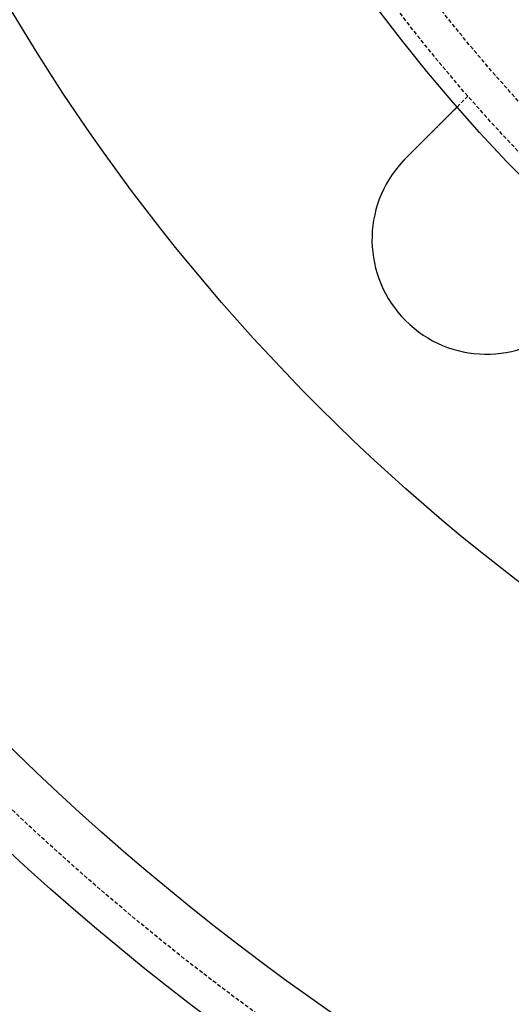
# Model space of a CAD drawing. Extents: x -165 to 165, y -165 to 950.
# Drawn here: x -111 to -79, y -131 to -67 of the extents above; entities that cross this region are included whole.
import ezdxf

# ---------------------------------------------------------------- set-up
doc = ezdxf.new("R2010")
doc.units = 0
doc.linetypes.add('VERDECKT', pattern=[0.375, 0.25, -0.125])
doc.layers.get('0').update_dxf_attribs({"linetype": 'CONTINUOUS'})
doc.layers.add('BEM', color=7, linetype='CONTINUOUS')

# ---------------------------------------------------------------- blocks, each defined once
blk = doc.blocks.new('A$C2E8175A1')
at = {"color": 1, "linetype": 'VERDECKT'}
blk.add_line((-82.19527, -71.58867), (-82.90404, -72.29744), dxfattribs=at)
at = {"color": 3}
for points in [[(-86.267, -75.6604, 0), (-86.2578, -75.6512, 0), (-86.2487, -75.6421, 0), (-86.2394, -75.6328, 0), (-86.2302, -75.6236, 0), (-86.221, -75.6144, 0), (-86.2117, -75.6051, 0), (-86.2025, -75.5959, 0), (-86.1932, -75.5866, 0), (-86.1839, -75.5773, 0), (-86.1746, -75.568, 0), (-86.1653, -75.5587, 0), (-86.156, -75.5494, 0), (-86.1467, -75.5401, 0), (-86.1374, -75.5308, 0), (-86.128, -75.5214, 0), (-86.1187, -75.5121, 0), (-86.1093, -75.5027, 0), (-86.0999, -75.4933, 0), (-86.0905, -75.4839, 0), (-86.0812, -75.4746, 0), (-86.0718, -75.4652, 0), (-86.0624, -75.4558, 0), (-86.053, -75.4464, 0), (-86.0435, -75.4369, 0), (-86.0341, -75.4275, 0), (-86.0247, -75.4181, 0), (-86.0153, -75.4087, 0), (-86.0058, -75.3992, 0), (-85.9964, -75.3898, 0), (-85.987, -75.3804, 0), (-85.9775, -75.3709, 0), (-85.9681, -75.3615, 0), (-85.9586, -75.352, 0), (-85.9492, -75.3426, 0), (-85.9397, -75.3331, 0), (-85.9303, -75.3237, 0), (-85.9208, -75.3142, 0), (-85.9113, -75.3047, 0), (-85.9019, -75.2953, 0), (-85.8924, -75.2858, 0), (-85.883, -75.2764, 0), (-85.8735, -75.2669, 0), (-85.864, -75.2574, 0), (-85.8546, -75.248, 0), (-85.8451, -75.2385, 0), (-85.8357, -75.2291, 0), (-85.8262, -75.2196, 0), (-85.8168, -75.2102, 0), (-85.8073, -75.2007, 0), (-85.7979, -75.1913, 0), (-85.7884, -75.1818, 0), (-85.779, -75.1724, 0), (-85.7696, -75.163, 0), (-85.7601, -75.1535, 0), (-85.7507, -75.1441, 0), (-85.7413, -75.1347, 0), (-85.7319, -75.1253, 0), (-85.7225, -75.1159, 0), (-85.7131, -75.1065, 0), (-85.7037, -75.0971, 0), (-85.6943, -75.0877, 0), (-85.6849, -75.0783, 0), (-85.6756, -75.069, 0), (-85.6662, -75.0596, 0), (-85.6569, -75.0503, 0), (-85.6475, -75.0409, 0), (-85.6382, -75.0316, 0), (-85.6289, -75.0223, 0), (-85.6195, -75.0129, 0), (-85.6102, -75.0036, 0), (-85.6009, -74.9943, 0), (-85.5917, -74.9851, 0), (-85.5824, -74.9758, 0), (-85.5731, -74.9665, 0), (-85.5639, -74.9573, 0), (-85.5546, -74.948, 0), (-85.5454, -74.9388, 0), (-85.5362, -74.9296, 0), (-85.527, -74.9204, 0), (-85.5178, -74.9112, 0), (-85.5086, -74.902, 0), (-85.4995, -74.8929, 0), (-85.4903, -74.8837, 0), (-85.4812, -74.8746, 0), (-85.4721, -74.8655, 0), (-85.463, -74.8564, 0), (-85.4539, -74.8473, 0), (-85.4448, -74.8382, 0), (-85.4358, -74.8292, 0), (-85.4267, -74.8201, 0), (-85.4177, -74.8111, 0), (-85.4087, -74.8021, 0), (-85.3997, -74.7931, 0), (-85.3907, -74.7841, 0), (-85.3818, -74.7752, 0), (-85.3729, -74.7662, 0), (-85.3639, -74.7573, 0), (-85.355, -74.7484, 0), (-85.3462, -74.7396, 0), (-85.3373, -74.7307, 0), (-85.3285, -74.7219, 0), (-85.3196, -74.713, 0), (-85.3108, -74.7042, 0), (-85.3021, -74.6955, 0), (-85.2933, -74.6867, 0), (-85.2846, -74.678, 0), (-85.2759, -74.6693, 0), (-85.2672, -74.6606, 0), (-85.2585, -74.6519, 0), (-85.2499, -74.6433, 0), (-85.2412, -74.6346, 0), (-85.2326, -74.626, 0), (-85.2241, -74.6175, 0), (-85.2155, -74.6089, 0), (-85.207, -74.6004, 0), (-85.1985, -74.5919, 0), (-85.19, -74.5834, 0), (-85.1816, -74.575, 0), (-85.1731, -74.5665, 0), (-85.1647, -74.5581, 0), (-85.1564, -74.5497, 0), (-85.148, -74.5414, 0), (-85.1397, -74.5331, 0), (-85.1314, -74.5248, 0), (-85.1231, -74.5165, 0), (-85.1149, -74.5083, 0), (-85.1067, -74.5001, 0), (-85.0985, -74.4919, 0), (-85.0903, -74.4837, 0), (-85.0822, -74.4756, 0), (-85.074, -74.4674, 0), (-85.0659, -74.4593, 0), (-85.0577, -74.4511, 0), (-85.0495, -74.4429, 0), (-85.0413, -74.4347, 0), (-85.0331, -74.4265, 0), (-85.0249, -74.4183, 0), (-85.0167, -74.4101, 0), (-85.0084, -74.4018, 0), (-85.0002, -74.3936, 0), (-84.9919, -74.3853, 0), (-84.9837, -74.3771, 0), (-84.9754, -74.3688, 0), (-84.9672, -74.3606, 0), (-84.9589, -74.3523, 0), (-84.9506, -74.344, 0), (-84.9423, -74.3357, 0), (-84.934, -74.3274, 0), (-84.9258, -74.3191, 0), (-84.9175, -74.3109, 0), (-84.9092, -74.3026, 0), (-84.9009, -74.2943, 0), (-84.8925, -74.2859, 0), (-84.8842, -74.2776, 0), (-84.8759, -74.2693, 0), (-84.8676, -74.261, 0), (-84.8593, -74.2527, 0), (-84.851, -74.2444, 0), (-84.8427, -74.2361, 0), (-84.8343, -74.2277, 0), (-84.826, -74.2194, 0), (-84.8177, -74.2111, 0), (-84.8094, -74.2028, 0), (-84.8011, -74.1945, 0), (-84.7928, -74.1862, 0), (-84.7845, -74.1779, 0), (-84.7761, -74.1695, 0), (-84.7678, -74.1612, 0), (-84.7595, -74.1529, 0), (-84.7512, -74.1446, 0), (-84.7429, -74.1363, 0), (-84.7346, -74.128, 0), (-84.7263, -74.1197, 0), (-84.718, -74.1114, 0), (-84.7098, -74.1032, 0), (-84.7015, -74.0949, 0), (-84.6932, -74.0866, 0), (-84.6849, -74.0783, 0), (-84.6767, -74.0701, 0), (-84.6684, -74.0618, 0), (-84.6602, -74.0536, 0), (-84.6519, -74.0453, 0), (-84.6437, -74.0371, 0), (-84.6355, -74.0289, 0), (-84.6273, -74.0207, 0), (-84.6191, -74.0125, 0), (-84.6109, -74.0043, 0), (-84.6027, -73.9961, 0), (-84.5945, -73.9879, 0), (-84.5863, -73.9797, 0), (-84.5782, -73.9716, 0), (-84.57, -73.9634, 0), (-84.5619, -73.9553, 0), (-84.5538, -73.9472, 0), (-84.5457, -73.9391, 0), (-84.5376, -73.931, 0), (-84.5295, -73.9229, 0), (-84.5214, -73.9148, 0), (-84.5133, -73.9067, 0), (-84.5053, -73.8987, 0), (-84.4973, -73.8907, 0), (-84.4892, -73.8826, 0), (-84.4812, -73.8746, 0), (-84.4732, -73.8666, 0), (-84.4653, -73.8587, 0), (-84.4573, -73.8507, 0), (-84.4494, -73.8428, 0), (-84.4414, -73.8348, 0), (-84.4335, -73.8269, 0), (-84.4256, -73.819, 0), (-84.4178, -73.8112, 0), (-84.4099, -73.8033, 0), (-84.4021, -73.7955, 0), (-84.3942, -73.7876, 0), (-84.3864, -73.7798, 0), (-84.3786, -73.772, 0), (-84.3709, -73.7643, 0), (-84.3631, -73.7565, 0), (-84.3554, -73.7488, 0), (-84.3477, -73.7411, 0), (-84.34, -73.7334, 0), (-84.3323, -73.7257, 0), (-84.3246, -73.718, 0), (-84.317, -73.7104, 0), (-84.3094, -73.7028, 0), (-84.3018, -73.6952, 0), (-84.2942, -73.6876, 0), (-84.2866, -73.68, 0), (-84.2791, -73.6725, 0), (-84.2716, -73.665, 0), (-84.2641, -73.6575, 0), (-84.2566, -73.65, 0), (-84.2492, -73.6426, 0), (-84.2417, -73.6351, 0), (-84.2343, -73.6277, 0), (-84.2269, -73.6203, 0), (-84.2196, -73.613, 0), (-84.2122, -73.6056, 0), (-84.2049, -73.5983, 0), (-84.1976, -73.591, 0), (-84.1904, -73.5838, 0), (-84.1831, -73.5765, 0), (-84.1759, -73.5693, 0), (-84.1687, -73.5621, 0), (-84.1615, -73.5549, 0), (-84.1544, -73.5478, 0), (-84.1472, -73.5406, 0), (-84.1401, -73.5335, 0), (-84.1331, -73.5265, 0), (-84.126, -73.5194, 0), (-84.119, -73.5124, 0), (-84.112, -73.5054, 0), (-84.105, -73.4984, 0), (-84.0981, -73.4915, 0), (-84.0912, -73.4846, 0), (-84.0843, -73.4777, 0), (-84.0774, -73.4708, 0), (-84.0706, -73.464, 0), (-84.0638, -73.4572, 0), (-84.057, -73.4504, 0), (-84.0502, -73.4436, 0), (-84.0435, -73.4369, 0), (-84.0368, -73.4302, 0), (-84.0301, -73.4235, 0), (-84.0235, -73.4169, 0), (-84.0169, -73.4103, 0), (-84.0103, -73.4037, 0), (-84.0038, -73.3972, 0), (-83.9972, -73.3906, 0), (-83.9907, -73.3841, 0), (-83.9843, -73.3777, 0), (-83.9779, -73.3713, 0), (-83.9715, -73.3649, 0), (-83.9651, -73.3585, 0), (-83.9587, -73.3521, 0), (-83.9524, -73.3458, 0), (-83.9462, -73.3396, 0), (-83.9399, -73.3333, 0), (-83.9337, -73.3271, 0), (-83.9275, -73.3208, 0), (-83.9212, -73.3146, 0), (-83.915, -73.3084, 0), (-83.9088, -73.3022, 0), (-83.9025, -73.2959, 0), (-83.8963, -73.2897, 0), (-83.8901, -73.2835, 0), (-83.8839, -73.2773, 0), (-83.8777, -73.2711, 0), (-83.8715, -73.2649, 0), (-83.8653, -73.2587, 0), (-83.8591, -73.2525, 0), (-83.8529, -73.2463, 0), (-83.8467, -73.2401, 0), (-83.8405, -73.2339, 0), (-83.8344, -73.2277, 0), (-83.8282, -73.2216, 0), (-83.822, -73.2154, 0), (-83.8159, -73.2093, 0), (-83.8097, -73.2031, 0), (-83.8036, -73.197, 0), (-83.7974, -73.1908, 0), (-83.7913, -73.1847, 0), (-83.7852, -73.1786, 0), (-83.7791, -73.1725, 0), (-83.773, -73.1664, 0), (-83.7669, -73.1603, 0), (-83.7608, -73.1542, 0), (-83.7547, -73.1481, 0), (-83.7487, -73.1421, 0), (-83.7426, -73.136, 0), (-83.7366, -73.13, 0), (-83.7306, -73.1239, 0), (-83.7245, -73.1179, 0), (-83.7185, -73.1119, 0), (-83.7125, -73.1059, 0), (-83.7065, -73.0999, 0), (-83.7006, -73.094, 0), (-83.6946, -73.088, 0), (-83.6887, -73.0821, 0), (-83.6827, -73.0761, 0), (-83.6768, -73.0702, 0), (-83.6709, -73.0643, 0), (-83.665, -73.0584, 0), (-83.6591, -73.0525, 0), (-83.6533, -73.0467, 0), (-83.6474, -73.0408, 0), (-83.6416, -73.035, 0), (-83.6358, -73.0292, 0), (-83.63, -73.0234, 0), (-83.6242, -73.0176, 0), (-83.6184, -73.0118, 0), (-83.6126, -73.006, 0), (-83.6069, -73.0003, 0), (-83.6012, -72.9946, 0), (-83.5955, -72.9889, 0), (-83.5898, -72.9832, 0), (-83.5841, -72.9775, 0), (-83.5785, -72.9719, 0), (-83.5729, -72.9663, 0), (-83.5673, -72.9607, 0), (-83.5617, -72.9551, 0), (-83.5561, -72.9495, 0), (-83.5505, -72.9439, 0), (-83.545, -72.9384, 0), (-83.5395, -72.9329, 0), (-83.534, -72.9274, 0), (-83.5286, -72.922, 0), (-83.5231, -72.9165, 0), (-83.5177, -72.9111, 0), (-83.5123, -72.9057, 0), (-83.5069, -72.9003, 0), (-83.5015, -72.8949, 0), (-83.4962, -72.8896, 0), (-83.4909, -72.8843, 0), (-83.4856, -72.879, 0), (-83.4803, -72.8737, 0), (-83.4751, -72.8685, 0), (-83.4699, -72.8633, 0), (-83.4647, -72.8581, 0), (-83.4595, -72.8529, 0), (-83.4544, -72.8478, 0), (-83.4492, -72.8426, 0), (-83.4441, -72.8375, 0), (-83.4391, -72.8325, 0), (-83.434, -72.8274, 0), (-83.429, -72.8224, 0), (-83.424, -72.8174, 0), (-83.419, -72.8124, 0), (-83.414, -72.8074, 0), (-83.4091, -72.8025, 0), (-83.4042, -72.7976, 0), (-83.3993, -72.7927, 0), (-83.3945, -72.7879, 0), (-83.3896, -72.783, 0), (-83.3848, -72.7782, 0), (-83.3801, -72.7734, 0), (-83.3753, -72.7687, 0), (-83.3706, -72.764, 0), (-83.3659, -72.7593, 0), (-83.3612, -72.7546, 0), (-83.3565, -72.7499, 0), (-83.3519, -72.7453, 0), (-83.3473, -72.7407, 0), (-83.3427, -72.7361, 0), (-83.3382, -72.7316, 0), (-83.3336, -72.727, 0), (-83.3291, -72.7225, 0), (-83.3247, -72.7181, 0), (-83.3202, -72.7136, 0), (-83.3158, -72.7092, 0), (-83.3114, -72.7048, 0), (-83.307, -72.7004, 0), (-83.3027, -72.6961, 0), (-83.2984, -72.6918, 0), (-83.2941, -72.6875, 0), (-83.2898, -72.6832, 0), (-83.2856, -72.679, 0), (-83.2814, -72.6748, 0), (-83.2772, -72.6706, 0), (-83.2731, -72.6665, 0), (-83.2689, -72.6623, 0), (-83.2648, -72.6582, 0), (-83.2608, -72.6542, 0), (-83.2567, -72.6501, 0), (-83.2527, -72.6461, 0), (-83.2487, -72.6421, 0), (-83.2448, -72.6382, 0), (-83.2409, -72.6343, 0), (-83.237, -72.6304, 0), (-83.2331, -72.6265, 0), (-83.2292, -72.6226, 0), (-83.2254, -72.6188, 0), (-83.2216, -72.615, 0), (-83.2179, -72.6113, 0), (-83.2142, -72.6076, 0), (-83.2105, -72.6039, 0), (-83.2068, -72.6002, 0), (-83.2031, -72.5965, 0), (-83.1995, -72.5929, 0), (-83.196, -72.5893, 0), (-83.1924, -72.5858, 0), (-83.1889, -72.5823, 0), (-83.1854, -72.5788, 0), (-83.1819, -72.5753, 0), (-83.1785, -72.5719, 0), (-83.1751, -72.5685, 0), (-83.1717, -72.5651, 0), (-83.1683, -72.5617, 0), (-83.165, -72.5584, 0), (-83.1616, -72.555, 0), (-83.1583, -72.5517, 0), (-83.155, -72.5484, 0), (-83.1517, -72.5451, 0), (-83.1485, -72.5419, 0), (-83.1452, -72.5386, 0), (-83.1419, -72.5353, 0), (-83.1387, -72.5321, 0), (-83.1355, -72.5289, 0), (-83.1323, -72.5257, 0), (-83.1291, -72.5225, 0), (-83.1259, -72.5193, 0), (-83.1228, -72.5162, 0), (-83.1196, -72.513, 0), (-83.1165, -72.5099, 0), (-83.1134, -72.5068, 0), (-83.1103, -72.5037, 0), (-83.1072, -72.5006, 0), (-83.1042, -72.4976, 0), (-83.1011, -72.4945, 0), (-83.0981, -72.4915, 0), (-83.0951, -72.4885, 0), (-83.0921, -72.4855, 0), (-83.0892, -72.4826, 0), (-83.0862, -72.4796, 0), (-83.0833, -72.4767, 0), (-83.0804, -72.4738, 0), (-83.0775, -72.4709, 0), (-83.0746, -72.468, 0), (-83.0718, -72.4652, 0), (-83.0689, -72.4623, 0), (-83.0661, -72.4595, 0), (-83.0633, -72.4567, 0), (-83.0605, -72.4539, 0), (-83.0578, -72.4512, 0), (-83.055, -72.4484, 0), (-83.0523, -72.4457, 0), (-83.0496, -72.443, 0), (-83.0469, -72.4403, 0), (-83.0443, -72.4377, 0), (-83.0417, -72.4351, 0), (-83.0391, -72.4324, 0), (-83.0365, -72.4299, 0), (-83.0339, -72.4273, 0), (-83.0313, -72.4247, 0), (-83.0288, -72.4222, 0), (-83.0263, -72.4197, 0), (-83.0238, -72.4172, 0), (-83.0214, -72.4148, 0), (-83.019, -72.4124, 0), (-83.0165, -72.4099, 0), (-83.0142, -72.4076, 0), (-83.0118, -72.4052, 0), (-83.0095, -72.4028, 0), (-83.0071, -72.4005, 0), (-83.0048, -72.3982, 0), (-83.0026, -72.396, 0), (-83.0003, -72.3937, 0), (-82.9981, -72.3915, 0), (-82.9959, -72.3893, 0), (-82.9937, -72.3871, 0), (-82.9916, -72.385, 0), (-82.9895, -72.3829, 0), (-82.9874, -72.3808, 0), (-82.9853, -72.3787, 0), (-82.9833, -72.3767, 0), (-82.9813, -72.3747, 0), (-82.9793, -72.3727, 0), (-82.9773, -72.3707, 0), (-82.9754, -72.3688, 0), (-82.9735, -72.3669, 0), (-82.9716, -72.365, 0), (-82.9697, -72.3631, 0), (-82.9679, -72.3613, 0), (-82.9661, -72.3595, 0), (-82.9643, -72.3577, 0), (-82.9626, -72.356, 0), (-82.9608, -72.3542, 0), (-82.9591, -72.3525, 0), (-82.9575, -72.3509, 0), (-82.9558, -72.3492, 0), (-82.9542, -72.3476, 0), (-82.9526, -72.346, 0), (-82.9511, -72.3445, 0), (-82.9495, -72.3429, 0), (-82.948, -72.3414, 0), (-82.9465, -72.3399, 0), (-82.9451, -72.3385, 0), (-82.9437, -72.3371, 0), (-82.9423, -72.3357, 0), (-82.9409, -72.3343, 0), (-82.9395, -72.3329, 0), (-82.9382, -72.3316, 0), (-82.9369, -72.3303, 0), (-82.9356, -72.329, 0), (-82.9344, -72.3278, 0), (-82.9332, -72.3266, 0), (-82.932, -72.3254, 0), (-82.9308, -72.3242, 0), (-82.9297, -72.323, 0), (-82.9285, -72.3219, 0), (-82.9274, -72.3208, 0), (-82.9264, -72.3198, 0), (-82.9253, -72.3187, 0), (-82.9243, -72.3177, 0), (-82.9233, -72.3167, 0), (-82.9224, -72.3158, 0), (-82.9214, -72.3148, 0), (-82.9205, -72.3139, 0), (-82.9196, -72.313, 0), (-82.9188, -72.3122, 0), (-82.9179, -72.3113, 0), (-82.9171, -72.3105, 0), (-82.9163, -72.3097, 0), (-82.9156, -72.309, 0), (-82.9148, -72.3082, 0), (-82.9141, -72.3075, 0), (-82.9134, -72.3068, 0), (-82.9128, -72.3061, 0), (-82.9121, -72.3055, 0), (-82.9115, -72.3049, 0), (-82.9109, -72.3043, 0), (-82.9103, -72.3037, 0), (-82.9098, -72.3032, 0), (-82.9093, -72.3027, 0), (-82.9088, -72.3022, 0), (-82.9083, -72.3017, 0), (-82.9079, -72.3013, 0), (-82.9075, -72.3009, 0), (-82.9071, -72.3005, 0), (-82.9067, -72.3001, 0), (-82.9064, -72.2998, 0), (-82.906, -72.2994, 0), (-82.9057, -72.2991, 0), (-82.9055, -72.2989, 0), (-82.9052, -72.2986, 0), (-82.905, -72.2984, 0), (-82.9048, -72.2982, 0), (-82.9046, -72.298, 0), (-82.9045, -72.2979, 0), (-82.9043, -72.2977, 0), (-82.9042, -72.2976, 0), (-82.9041, -72.2975, 0), (-82.9041, -72.2975, 0), (-82.9041, -72.2975, 0), (-82.904, -72.2974, 0)], [(-86.4446, -75.8441, 0), (-86.4432, -75.8427, 0), (-86.4418, -75.8412, 0), (-86.4405, -75.8397, 0), (-86.4391, -75.8383, 0), (-86.4377, -75.8368, 0), (-86.4363, -75.8353, 0), (-86.435, -75.8339, 0), (-86.4336, -75.8324, 0), (-86.4322, -75.8309, 0), (-86.4308, -75.8295, 0), (-86.4295, -75.828, 0), (-86.4281, -75.8265, 0), (-86.4267, -75.8251, 0), (-86.4253, -75.8236, 0), (-86.4239, -75.8221, 0), (-86.4226, -75.8207, 0), (-86.4212, -75.8192, 0), (-86.4198, -75.8177, 0), (-86.4184, -75.8163, 0), (-86.417, -75.8148, 0), (-86.4157, -75.8133, 0), (-86.4143, -75.8119, 0), (-86.4129, -75.8104, 0), (-86.4115, -75.809, 0), (-86.4101, -75.8075, 0), (-86.4087, -75.806, 0), (-86.4074, -75.8046, 0), (-86.406, -75.8031, 0), (-86.4046, -75.8017, 0), (-86.4032, -75.8002, 0), (-86.4018, -75.7987, 0), (-86.4004, -75.7973, 0), (-86.3991, -75.7958, 0), (-86.3977, -75.7944, 0), (-86.3963, -75.7929, 0), (-86.3949, -75.7914, 0), (-86.3935, -75.79, 0), (-86.3921, -75.7885, 0), (-86.3907, -75.7871, 0), (-86.3893, -75.7856, 0), (-86.3879, -75.7842, 0), (-86.3866, -75.7827, 0), (-86.3852, -75.7813, 0), (-86.3838, -75.7798, 0), (-86.3824, -75.7784, 0), (-86.381, -75.7769, 0), (-86.3796, -75.7754, 0), (-86.3782, -75.774, 0), (-86.3768, -75.7725, 0), (-86.3754, -75.7711, 0), (-86.374, -75.7696, 0), (-86.3726, -75.7682, 0), (-86.3712, -75.7667, 0), (-86.3699, -75.7653, 0), (-86.3685, -75.7638, 0), (-86.3671, -75.7624, 0), (-86.3657, -75.7609, 0), (-86.3643, -75.7595, 0), (-86.3629, -75.758, 0), (-86.3615, -75.7566, 0), (-86.3601, -75.7551, 0), (-86.3587, -75.7537, 0), (-86.3573, -75.7522, 0), (-86.3559, -75.7508, 0), (-86.3545, -75.7494, 0), (-86.3531, -75.7479, 0), (-86.3517, -75.7465, 0), (-86.3503, -75.745, 0), (-86.3489, -75.7436, 0), (-86.3475, -75.7421, 0), (-86.3461, -75.7407, 0), (-86.3447, -75.7392, 0), (-86.3433, -75.7378, 0), (-86.3419, -75.7364, 0), (-86.3405, -75.7349, 0), (-86.3391, -75.7335, 0), (-86.3377, -75.732, 0), (-86.3363, -75.7306, 0), (-86.3349, -75.7291, 0), (-86.3335, -75.7277, 0), (-86.3321, -75.7263, 0), (-86.3307, -75.7248, 0), (-86.3292, -75.7234, 0), (-86.3278, -75.7219, 0), (-86.3264, -75.7205, 0), (-86.325, -75.7191, 0), (-86.3236, -75.7176, 0), (-86.3222, -75.7162, 0), (-86.3208, -75.7148, 0), (-86.3194, -75.7133, 0), (-86.318, -75.7119, 0), (-86.3166, -75.7104, 0), (-86.3152, -75.709, 0), (-86.3138, -75.7076, 0), (-86.3124, -75.7061, 0), (-86.3109, -75.7047, 0), (-86.3095, -75.7033, 0), (-86.3081, -75.7018, 0), (-86.3067, -75.7004, 0), (-86.3053, -75.699, 0), (-86.3039, -75.6975, 0), (-86.3025, -75.6961, 0), (-86.3011, -75.6947, 0), (-86.2996, -75.6932, 0), (-86.2982, -75.6918, 0), (-86.2968, -75.6904, 0), (-86.2954, -75.689, 0), (-86.294, -75.6875, 0), (-86.2926, -75.6861, 0), (-86.2912, -75.6847, 0), (-86.2897, -75.6832, 0), (-86.2883, -75.6818, 0), (-86.2869, -75.6804, 0), (-86.2855, -75.679, 0), (-86.2841, -75.6775, 0), (-86.2827, -75.6761, 0), (-86.2812, -75.6747, 0), (-86.2798, -75.6732, 0), (-86.2784, -75.6718, 0), (-86.277, -75.6704, 0), (-86.2756, -75.669, 0), (-86.2741, -75.6675, 0), (-86.2727, -75.6661, 0), (-86.2713, -75.6647, 0), (-86.2699, -75.6633, 0), (-86.2684, -75.6618, 0), (-86.267, -75.6604, 0)]]:
    blk.add_polyline3d(points, dxfattribs=at)
at = {"color": 3, "linetype": 'CONTINUOUS'}
for radius in [165, 160, 130, 110]:
    blk.add_circle((0, 0), radius, dxfattribs=at)
at = {"color": 1, "linetype": 'VERDECKT'}
for radius in [162.87868, 109, 109, 106.75, 95, 94, 84.15, 84, 81.25, 81.25, 81.15, 80.67866]:
    blk.add_circle((0, 0), radius, dxfattribs=at)
at = {"color": 3, "linetype": 'CONTINUOUS'}
blk.add_arc((-80.96373, -80.96373), 7.5, 136.9519369, 313.0480631, dxfattribs=at)

msp = doc.modelspace()

# ---------------------------------------------------------------- block references
at = {"layer": 'BEM'}
msp.add_blockref('A$C2E8175A1', (0, 0), dxfattribs=at)

doc.saveas('drawing.dxf')
